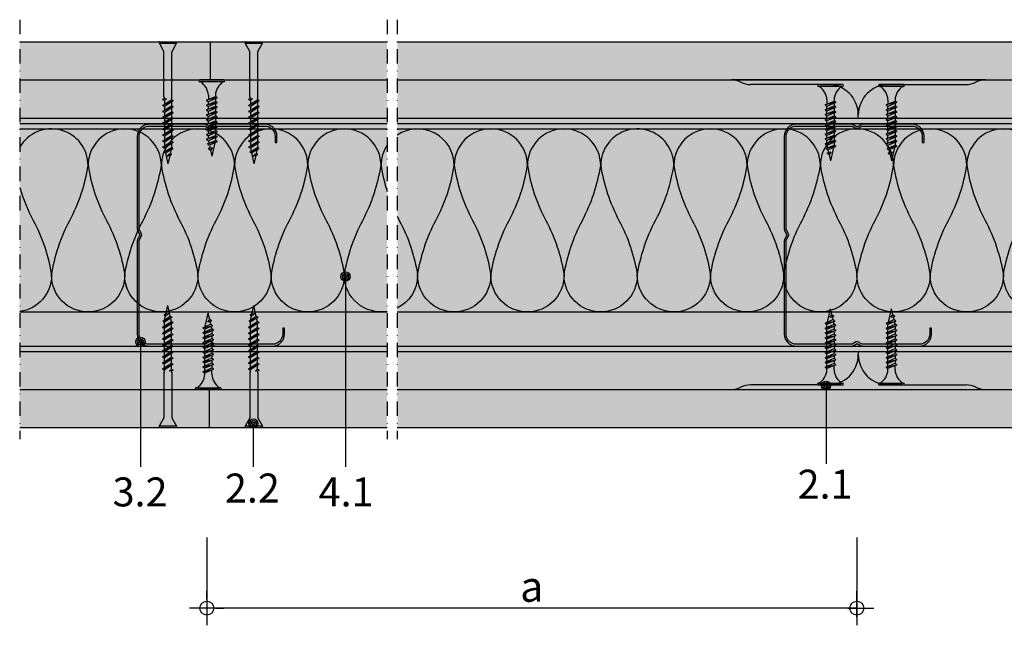
# Model space of a CAD drawing. Units: metres. Extents: x 1671 to 4753, y -1025 to 1243.
# Drawn here: x 1974 to 2296, y -954 to -755 of the extents above; entities that cross this region are included whole.
import ezdxf

# ---------------------------------------------------------------- set-up
doc = ezdxf.new("R2010")
doc.units = ezdxf.units.M
doc.linetypes.add('Strichpunkt2', pattern=[12.7, 6.35, -3.175, 0, -3.175])
for name, color, linetype in [('Rigips Befestigungen', 8, 'Continuous'), ('Rigips Bemassung', 5, 'Continuous'), ('Rigips Beplankung', 2, 'Continuous'), ('Rigips Dämmung', 3, 'Continuous'), ('Rigips Profile', 2, 'Continuous'), ('Rigips Profile 2', 5, 'Continuous'), ('Rigips Schraffur 4', 8, 'Continuous'), ('Rigips Text', 7, 'Continuous')]:
    doc.layers.add(name, color=color, linetype=linetype)
for name, color, linetype, true_color in [('Rigips Schr Dämmung FH', 7, 'Continuous', 0xeddf9e), ('Rigips Schr Profile PS', 7, 'Continuous', 0xd5e5ec), ('Rigips Schr RB FH', 7, 'Continuous', 0xdedede), ('Rigips Schr Rigidur PS', 7, 'Continuous', 0xf7df7d), ('Rigips Text PB', 7, 'Continuous', 0xe2001a)]:
    doc.layers.add(name, color=color, linetype=linetype, true_color=true_color)
doc.styles.add('BEM', font='arial.ttf')
doc.styles.add('TEXT PuB ROT', font='arial.ttf')
doc.dimstyles.new('P+B', dxfattribs={"dimtxt": 7.5, "dimasz": 0.15, "dimexe": 5, "dimexo": 5, "dimgap": 2, "dimtad": 1, "dimdec": 0, "dimdsep": 46, "dimlunit": 6, "dimtxsty": 'BEM', "dimblk": 'PUNKT1', "dimcen": 2.5, "dimdle": 7, "dimclrd": 256, "dimclre": 256, "dimclrt": 7, "dimadec": 0, "dimazin": 0, "dimtfac": 1, "dimtdec": 0, "dimtmove": 0, "dimatfit": 3, "dimfxl": 1, "dimtolj": 1, "dimtzin": 0, "dimlwd": -1, "dimlwe": -1, "dimarcsym": 0})

# ---------------------------------------------------------------- blocks, each defined once
blk = doc.blocks.new('CW75neu')
at = {"layer": 'Rigips Profile 2'}
h = blk.add_hatch(color=6, dxfattribs=at)
h.dxf.hatch_style = 1
edge = h.paths.add_edge_path()
edge.add_arc((3.277292208730185, 3.939999999999857), 3.939999999999888, 180.0000001271735, 270.0000000000016)
edge.add_line((3.277292208730297, -3.844790343626425e-14), (21.44499651841222, -4.863740440594314e-13))
edge.add_arc((21.44499651841208, 0.9849999999995066), 0.984999999999993, 270.0000000000081, 300.8183080925718)
edge.add_line((21.9496290665558, 0.1390857068503899), (23.19555293283689, 0.8823450896582314))
edge.add_arc((23.22354249517892, 0.7879055894573121), 0.09849992283396855, 73.49140167712272, 106.5085376831849, ccw=False)
edge.add_line((23.25153215747214, 0.8823450600350841), (24.49745603508218, 0.139085698522995))
edge.add_arc((25.00208856917807, 0.9850000000522638), 0.9849999999998958, 239.1816928589174, 270.0000000502505)
edge.add_line((25.00208857004196, 5.236891054947429e-11), (43.66229558934444, 1.598778928935927e-08))
edge.add_arc((43.66229558563811, 3.940000015987771), 3.939999999999983, 270.0000000538978, 360.0000000000002)
edge.add_line((47.60229558563808, 3.940000015987789), (47.60229558563808, 5.910000763237438))
edge.add_line((47.60229558563808, 5.910000763237438), (47.01129556215385, 5.910000763237438))
edge.add_line((47.01129556215385, 5.910000763237438), (47.01129556215396, 3.940396623248846))
edge.add_arc((43.66229558563802, 3.940000015987891), 3.34900000000016, -90.00678523192312, 0.006785285825571918, ccw=False)
edge.add_line((43.66189898152773, 0.5910000394715714), (24.94243642609108, 0.5910000234841916))
edge.add_arc((24.94243717018137, 0.9850008316231126), 0.3940008081396237, 253.4913398433711, 269.999891794047, ccw=False)
edge.add_line((24.83047779598003, 0.6072419993727955), (23.50109039307651, 1.400291672832723))
edge.add_arc((23.22354252169567, 0.9350387936455197), 0.5417500000000126, 59.18169561401712, 120.8183053438574)
edge.add_line((22.94599464253672, 1.400291668192656), (21.61660740017059, 0.6072420603651064))
edge.add_arc((21.50464782017724, 0.9850008316228152), 0.3940008081393013, 270.00006183203016, 286.50869136971926, ccw=False)
edge.add_line((21.50464824537208, 0.5910000234837436), (3.277688815985307, 0.5910000384229762))
edge.add_arc((3.277292193794955, 3.940000000001512), 3.348999985064526, 180.0000001274168, 270.00678554127285, ccw=False)
edge.add_line((-0.07170779126956883, 3.939999992553861), (-0.07170783116209488, 34.49806920015966))
edge.add_arc((0.3222921688381627, 34.49806920102579), 0.3940000000002575, 152.3171060980361, 180.0000001259535, ccw=False)
edge.add_line((-0.02660758434284527, 34.68111280848159), (0.7307303137874485, 36.12467595392509))
edge.add_arc((0.1201557457208945, 36.44500226697251), 0.6895000000001521, 332.3171060980454, 387.682894043525)
edge.add_line((0.730730312995963, 36.76532858152857), (-0.02660758389066376, 38.20889171593272))
edge.add_arc((0.3222921688382746, 38.39193532425045), 0.3940000000003709, 179.9999998740325, 207.6828940435012, ccw=False)
edge.add_line((-0.07170783116209489, 38.39193532511668), (-0.07170779126956885, 68.75300453981825))
edge.add_arc((3.277292208730493, 68.75300453245629), 3.349000000000061, 89.99321471462417, 179.999999874049, ccw=False)
edge.add_line((3.27768881596515, 72.10200450897214), (21.50464903395164, 72.10200450897169))
edge.add_arc((21.5046482898629, 71.70800370083302), 0.3940008081393717, 73.49133984359389, 89.99989179427092, ccw=False)
edge.add_line((21.61660766406269, 72.08576253308354), (22.94599505370279, 71.29271286733064))
edge.add_arc((23.22354292513614, 71.7579657464864), 0.5417499999999436, 239.181695607545, 300.8183135107188)
edge.add_line((23.50109087061157, 71.29271291150062), (24.83047761588147, 72.08576247970596))
edge.add_arc((24.94243717018072, 71.70800370083279), 0.3940008081395713, 90.00006183200571, 106.50868747260719, ccw=False)
edge.add_line((24.94243674498605, 72.10200450897214), (41.19939900273558, 72.10200449298432))
edge.add_arc((41.19979560683957, 68.7530045164682), 3.348999999999962, -0.006785285821479192, 90.00678523181517, ccw=False)
edge.add_line((44.54879558335531, 68.75260790920748), (44.54879558335531, 66.7830037692189))
edge.add_line((44.54879558335531, 66.7830037692189), (45.13979560683954, 66.7830037692189))
edge.add_line((45.13979560683954, 66.7830037692189), (45.13979560683954, 68.7530045164681))
edge.add_arc((41.19979560683957, 68.75300451646811), 3.939999999999972, 359.9999999999997, 449.9999999461022)
edge.add_line((41.19979561054591, 72.6930045164681), (25.00208852622918, 72.69300453239948))
edge.add_arc((25.00208852528918, 71.7080045323994), 0.9850000000000839, 89.99999994532173, 120.818316252835)
edge.add_line((24.49745585666738, 72.55391875367707), (23.25153250150596, 71.81065943518112))
edge.add_arc((23.22354296486313, 71.90509894298589), 0.09849992282173627, 253.4914016760997, 286.50852209376933, ccw=False)
edge.add_line((23.1955533025717, 71.81065947242035), (21.94962942487286, 72.55391883398552))
edge.add_arc((21.44499689077733, 71.70800453245594), 0.9849999999999678, 59.18169285894462, 90.00000000001138)
edge.add_line((21.44499689077714, 72.69300453245592), (3.277292208730294, 72.69300453245637))
edge.add_arc((3.277292208730409, 68.75300453245625), 3.940000000000119, 90.0000000000016, 179.9999998728298)
edge.add_line((-0.6627077912697033, 68.75300454120124), (-0.6627078311620054, 38.3919353264159))
edge.add_arc((0.3222921688380507, 38.39193532425055), 0.9850000000000559, 179.9999998740456, 207.6828940435132)
edge.add_line((-0.5499572129834277, 37.93432630345642), (0.2073806839031991, 36.49076316905206))
edge.add_arc((0.1201557457209785, 36.44500226697268), 0.09850000000005371, -27.682893902005503, 27.682894043475528, ccw=False)
edge.add_line((0.2073806840161885, 36.39924136510867), (-0.5499572141139932, 34.95567821966517))
edge.add_arc((0.3222921688378827, 34.49806920102606), 0.9849999999998871, 152.317106098039, 180.0000001259569)
edge.add_line((-0.6627078311620053, 34.49806919886067), (-0.6627077912697031, 3.939999991254655))
at = {"layer": 'Rigips Profile 2', "color": 6}
blk.add_lwpolyline([(-0.6627077983736999, 7.140704320632643), (-0.6627077912697033, 3.939999991254652, 0.4142135617229987), (3.277292208730297, -3.844790343626425e-14), (21.44499651841222, -4.863740440594314e-13, 0.135286649969989), (21.9496290665558, 0.1390857068503899), (23.19555293283689, 0.8823450896582314, -0.1450694421392155), (23.25153215747214, 0.8823450600350841), (24.49745603508218, 0.139085698522995, 0.1352866459656564), (25.00208857004196, 5.236891054947429e-11), (43.66229558934445, 1.598778928935927e-08, 0.4142135620975725), (47.60229558563808, 3.940000015987789), (47.60229558563808, 5.910000763237438), (47.01129556215385, 5.910000763237438), (47.01129556215396, 3.940396623248846, -0.4142829358967912), (43.66189898152773, 0.5910000394715714), (24.94243642609108, 0.5910000234841916, -0.07215698840082581), (24.83047779598003, 0.6072419993727955), (23.50109039307651, 1.400291672832723, 0.2756177580478781), (22.94599464253672, 1.400291668192656), (21.61660740017059, 0.6072420603651064, -0.07215732870068205), (21.50464824537208, 0.5910000234837436), (3.277688815985307, 0.5910000384229763, -0.4142482495018112), (-0.07170779126956883, 3.939999992553861), (-0.07170783116209489, 34.49806920015966, -0.1213803029916485), (-0.02660758434284527, 34.68111280848159), (0.7307303137874483, 36.12467595392509, 0.2463907238610145), (0.730730312995963, 36.76532858152857), (-0.02660758389066387, 38.20889171593272, -0.1213803036183754), (-0.07170783116209489, 38.39193532511668), (-0.07170779126956883, 68.75300453981826, -0.4142482482011376), (3.27768881596515, 72.10200450897214), (21.50464903395165, 72.10200450897169, -0.07215698840083072), (21.61660766406269, 72.08576253308354), (22.94599505370279, 71.29271286733062, 0.2756177964199102), (23.50109087061157, 71.29271291150062), (24.83047761588147, 72.08576247970596, -0.07215731160789347), (24.94243674498605, 72.10200450897214), (41.19939900273558, 72.1020044929843, -0.4142829358962204), (44.54879558335531, 68.75260790920748), (44.54879558335531, 66.7830037692189), (45.13979560683954, 66.7830037692189), (45.13979560683954, 68.7530045164681, 0.4142135620975727), (41.19979561054591, 72.6930045164681), (25.00208852622918, 72.69300453239948, 0.1352866864705113), (24.49745585666738, 72.55391875367707), (23.25153250150596, 71.81065943518111, -0.1450693726905936), (23.1955533025717, 71.81065947242035), (21.94962942487286, 72.55391883398552, 0.1352866457423136), (21.44499689077714, 72.69300453245592), (3.277292208730297, 72.69300453245637, 0.4142135617229984), (-0.6627077912697033, 68.75300454120124), (-0.6627078311620053, 38.39193532641589, 0.121380303618375), (-0.5499572129834277, 37.93432630345642), (0.2073806839031991, 36.49076316905206, -0.2463907238610151), (0.2073806840161885, 36.39924136510867), (-0.5499572141139932, 34.95567821966517, 0.1213803029916481), (-0.6627078311620053, 34.49806919886067), (-0.6627077912697033, 3.939999991254652)], format="xyb", dxfattribs=at)
blk = doc.blocks.new('rigidur25 NEU')
at = {"layer": 'Rigips Befestigungen'}
for p, q in [((-3.440541333743392, 1.06581410364015e-14), (3.440228181715275, -1.4210854715202e-14)), ((-4.250156576014058, -0.3000000000000016), (-4.250156576014058, -0.2999999999999793)), ((3.949843423985939, -1.77635683940025e-15), (-3.950156576014059, -1.77635683940025e-15)), ((3.949843423985939, -0.5999999999999793), (-3.950156576014059, -0.5999999999999793)), ((4.24984342398594, -0.3000000000000016), (4.24984342398594, -0.2999999999999793)), ((-1.760156576014058, -6.655881702571367), (1.159843423985933, -5.420832056850666)), ((1.759843423985969, -5.855881702571368), (-1.760156576014058, -6.655881702571367)), ((-1.16015657601407, -4.999999999999998), (-1.16015657601407, -6.402104378108214)), ((1.759843423985969, -5.85588170257137), (-1.160156576014068, -7.159296136394945)), ((1.159843423985938, -5.000000000000195), (1.159843423985933, -5.420832056850666)), ((1.759843423985969, -5.85588170257137), (1.159843423985933, -5.420832056850666)), ((1.159843423985964, -6.123706586233746), (1.159843423985964, -7.020832056850648)), ((-1.760156576014058, -6.655881702571367), (-1.160156576014068, -7.159296136394945)), ((-1.760156576014058, -8.255881702571362), (1.159843423985933, -7.020832056850661)), ((1.759843423985969, -7.455881702571364), (-1.760156576014058, -8.255881702571362)), ((-1.760156576014058, -8.255881702571362), (-1.160156576014068, -8.75929613639494)), ((-1.760156576014058, -9.855881702571356), (1.159843423985933, -8.620832056850656)), ((1.759843423985969, -9.055881702571359), (-1.760156576014058, -9.855881702571356)), ((-1.160156576014068, -8.002104378108209), (-1.160156576014068, -7.159296136394945)), ((1.759843423985969, -7.455881702571366), (-1.160156576014068, -8.75929613639494)), ((-1.160156576014068, -9.602104378108203), (-1.160156576014068, -8.759296136394939)), ((1.759843423985969, -9.055881702571359), (-1.160156576014068, -10.35929613639493)), ((1.759843423985969, -7.455881702571366), (1.159843423985933, -7.020832056850661)), ((1.159843423985964, -7.723706586233741), (1.159843423985964, -8.620832056850642)), ((1.759843423985969, -9.055881702571359), (1.159843423985933, -8.620832056850656)), ((1.159843423985964, -9.323706586233735), (1.159843423985964, -10.22083205685064)), ((-1.760156576014058, -9.855881702571356), (-1.160156576014068, -10.35929613639493)), ((-1.760156576014058, -11.45588170257135), (1.159843423985933, -10.22083205685065)), ((1.759843423985969, -10.65588170257135), (-1.760156576014058, -11.45588170257135)), ((-1.760156576014058, -11.45588170257135), (-1.160156576014068, -11.95929613639493)), ((-1.760156576014058, -13.05588170257134), (1.159843423985933, -11.82083205685064)), ((1.759843423985969, -12.25588170257135), (-1.760156576014058, -13.05588170257134)), ((-1.160156576014068, -11.2021043781082), (-1.160156576014068, -10.35929613639493)), ((1.759843423985969, -10.65588170257135), (-1.160156576014068, -11.95929613639493)), ((-1.160156576014068, -12.80210437810819), (-1.160156576014068, -11.95929613639493)), ((1.759843423985969, -12.25588170257135), (-1.160156576014068, -13.55929613639492)), ((1.759843423985969, -10.65588170257135), (1.159843423985933, -10.22083205685065)), ((1.159843423985964, -10.92370658623373), (1.159843423985964, -11.82083205685063)), ((1.759843423985969, -12.25588170257135), (1.159843423985933, -11.82083205685064)), ((1.159843423985964, -12.52370658623372), (1.159843423985964, -13.42083205685063)), ((-1.760156576014058, -13.05588170257134), (-1.160156576014068, -13.55929613639492)), ((-1.760156576014058, -14.65588170257134), (1.159843423985933, -13.42083205685064)), ((1.759843423985969, -13.85588170257134), (-1.760156576014058, -14.65588170257134)), ((-1.760156576014058, -14.65588170257134), (-1.160156576014068, -15.15929613639492)), ((-1.760156576014058, -16.25588170257133), (1.159843423985933, -15.02083205685063)), ((1.759843423985969, -15.45588170257134), (-1.760156576014058, -16.25588170257133)), ((-1.160156576014068, -14.40210437810819), (-1.160156576014068, -13.55929613639492)), ((1.759843423985969, -13.85588170257134), (-1.160156576014068, -15.15929613639492)), ((-1.160156576014068, -16.00210437810818), (-1.160156576014068, -15.15929613639492)), ((1.759843423985969, -15.45588170257134), (-1.160156576014068, -16.75929613639491)), ((1.759843423985969, -13.85588170257134), (1.159843423985933, -13.42083205685064)), ((1.159843423985964, -14.12370658623372), (1.159843423985964, -15.02083205685062)), ((1.759843423985969, -15.45588170257134), (1.159843423985933, -15.02083205685063)), ((1.159843423985964, -15.72370658623371), (1.159843423985964, -16.62083205685061)), ((-1.760156576014058, -16.25588170257133), (-1.160156576014068, -16.75929613639491)), ((-1.760156576014058, -17.85588170257132), (1.159843423985933, -16.62083205685062)), ((1.759843423985969, -17.05588170257133), (-1.760156576014058, -17.85588170257132)), ((-1.760156576014058, -17.85588170257132), (-1.160156576014068, -18.3592961363949)), ((-1.760156576014058, -19.45588170257132), (1.159843423985933, -18.22083205685062)), ((1.759843423985969, -18.65588170257133), (-1.760156576014058, -19.45588170257132)), ((-1.160156576014068, -17.60210437810817), (-1.160156576014068, -16.75929613639491)), ((1.759843423985969, -17.05588170257133), (-1.160156576014068, -18.3592961363949)), ((-1.160156576014068, -19.20210437810817), (-1.160156576014068, -18.3592961363949)), ((1.759843423985969, -18.65588170257133), (-1.160156576014068, -19.9592961363949)), ((1.759843423985969, -17.05588170257133), (1.159843423985933, -16.62083205685062)), ((1.159843423985964, -17.3237065862337), (1.159843423985964, -18.2208320568506)), ((1.759843423985969, -18.65588170257133), (1.159843423985933, -18.22083205685062)), ((1.159843423985964, -18.9237065862337), (1.159843423985966, -19.84769097752569)), ((-1.760156576014058, -19.45588170257132), (-1.160156576014068, -19.9592961363949)), ((-1.41634688517485, -20.93732211747026), (1.159843423985964, -19.84769097752569)), ((1.762586539789849, -20.28472960917744), (-1.41634688517485, -20.93732211747026)), ((-1.41634688517485, -20.93732211747026), (-0.8201091684115476, -21.43757990515138)), ((-1.160156576014068, -19.97548798583029), (-0.980645286081844, -20.75303680733336)), ((-1.075621807684865, -22.47812314742875), (-0.3628212634775754, -22.1766354557874)), ((0.1671390231309787, -22.2230009729846), (-1.075621807684865, -22.47812314742875)), ((-1.075621807684865, -22.47812314742875), (-0.4793840909215626, -22.97838093510986)), ((-0.8232059105818044, -21.43498166397415), (-0.6262574842213985, -22.28805902123249)), ((1.762586539789849, -20.28472960917744), (-0.8201091684115476, -21.43757990515138)), ((0.1671390231309735, -22.2230009729846), (-0.4793840909215626, -22.97838093510986)), ((-0.3628212634775754, -22.1766354557874), (0.1671390231309735, -22.2230009729846)), ((1.010995053082321, -20.6202211133259), (-0.0001565760140600503, -25)), ((1.762586539789849, -20.28472960917744), (1.159843423985964, -19.84769097752569)), ((-0.4695395736760278, -22.96687886982799), (-0.0001565760140600503, -25))]:
    blk.add_line(p, q, dxfattribs=at)
for centre, radius, start, end in [((-3.950156576014059, -0.3000000000000016), 0.3, 90, 180), ((-3.950156576014059, -0.2999999999999793), 0.3, 180, 270), ((-6.737826416996319, -5.301265916730868), 5.585800032903672, 3.091704853258825, 57.31433708028791), ((6.737513264968197, -5.301265916730871), 5.585800032903672, 122.685662919712, 176.9082951467431), ((3.949843423985939, -0.3000000000000016), 0.3, 0, 90), ((3.949843423985939, -0.2999999999999793), 0.3, 270, 0)]:
    blk.add_arc(centre, radius, start, end, dxfattribs=at)
blk = doc.blocks.new('PUNKT1')
at = {"color": 9}
for p, q in [((0, 19.43276855314616), (0, 37.5)), ((-19.43276855302975, 0), (-37.5, 0)), ((-19.43276855302975, 0), (19.43276855302975, 0)), ((0, -19.43276855314616), (0, 19.43276855314616)), ((19.43276855302975, 0), (37.5, 0)), ((0, -19.43276855314616), (0, -37.5))]:
    blk.add_line(p, q, dxfattribs=at)
at = {"layer": 'DEFPOINTS', "color": 0, "linetype": 'ByBlock'}
blk.add_point((0, 0), dxfattribs=at)
at = {"layer": 'Rigips Schraffur 4', "color": 9}
blk.add_circle((0, 0), 15.19304337888025, dxfattribs=at)
blk = doc.blocks.new('*D12')
at = {"layer": 'DEFPOINTS', "color": 0, "transparency": 16777216}
for p in [(2034.832115114091, -920.1988243984999), (2247.902881272512, -920.1988243984999), (2034.832115114091, -948.3417656844265)]:
    blk.add_point(p, dxfattribs=at)
at = {"layer": 'Rigips Bemassung', "transparency": 16777216}
for p, q in [((2034.832115114091, -925.1988243984999), (2034.832115114091, -953.3417656844265)), ((2247.902881272512, -925.1988243984999), (2247.902881272512, -953.3417656844265)), ((2247.752881272512, -948.3417656844265), (2034.982115114091, -948.3417656844265))]:
    blk.add_line(p, q, dxfattribs=at)
at = {"layer": 'Rigips Bemassung', "transparency": 16777216, "xscale": 0.15, "yscale": 0.15, "zscale": 0.15, "rotation": 180}
blk.add_blockref('PUNKT1', (2034.832115114091, -948.3417656844265), dxfattribs=at)
at = {"layer": 'Rigips Bemassung', "transparency": 16777216, "xscale": 0.15, "yscale": 0.15, "zscale": 0.15}
blk.add_blockref('PUNKT1', (2247.902881272512, -948.3417656844265), dxfattribs=at)
at = {"layer": 'Rigips Bemassung', "color": 7, "transparency": 16777216, "insert": (2141.367498193302, -941.2600373419981), "char_height": 7.5, "attachment_point": 5, "style": 'BEM'}
blk.add_mtext('\\A1;{\\H1.3333x;a}', dxfattribs=at)
blk = doc.blocks.new('Neue Rigidur SBS 40')
at = {"layer": 'Rigips Befestigungen'}
for p, q in [((-1.335064068697083, -2.705958345127417), (-2.820770154015531, 0)), ((-2.820770154015531, 0), (2.821083306043651, 0)), ((-2.756283285065525, 0.5), (2.756283285065525, 0.5)), ((1.335377220725096, -2.70595834512762), (2.821083306043651, 0)), ((-1.324843423985936, -17.7), (-1.324843423985943, -2.75)), ((1.325156576014063, -17.7), (1.325156576014063, -2.75)), ((-1.74984342398594, -18.40148769164134), (-1.149843423985924, -18.1)), ((-0.5070825931700504, -18.14636551719704), (-1.749843423985933, -18.40148769164134)), ((-1.749843423985947, -18.40148769164134), (-1.157008561823684, -18.61392715268895)), ((-1.749843423985933, -20.35148769164134), (1.160156576014078, -18.51439229428506)), ((1.750156576014067, -18.72850632518167), (-1.749843423985933, -20.35148769164134)), ((-1.324843423985936, -17.7), (-1.149843423985924, -18)), ((-1.159843423985944, -20.56560172253798), (1.750156576014067, -18.72850632518167)), ((-0.5070825931700575, -18.14636551719705), (-1.157008561823684, -18.61392715268895)), ((-1.149843423985924, -18), (-1.149843423985924, -18.1)), ((-1.149843423985924, -18.1), (-0.5070825931700575, -18.14636551719705)), ((-1.149843423985939, -18.60877249857829), (-1.149843423985946, -19.97270513548541)), ((1.150156576014066, -18), (1.32515657601407, -17.7)), ((1.150156576014066, -18), (1.150156576014059, -18.52070533688767)), ((1.150156576014066, -19.10728888133761), (1.150156576014059, -20.47070533688766)), ((1.750156576014067, -18.72850632518167), (1.160156576014078, -18.51439229428503)), ((-1.749843423985933, -20.35148769164134), (-1.15700856182367, -20.56392715268895)), ((-1.749843423985947, -20.35148769164134), (-1.157008561823684, -20.56392715268895)), ((-1.749843423985933, -22.30148769164133), (1.160156576014078, -20.46439229428506)), ((1.750156576014067, -20.67850632518167), (-1.749843423985933, -22.30148769164133)), ((-1.749843423985933, -22.30148769164133), (-1.15700856182367, -22.51392715268894)), ((-1.749843423985947, -22.30148769164133), (-1.157008561823684, -22.51392715268894)), ((-1.749843423985933, -24.25148769164133), (1.160156576014078, -22.41439229428505)), ((-1.159843423985944, -22.51560172253797), (1.750156576014067, -20.67850632518167)), ((-1.149843423985939, -20.55928867993537), (-1.149843423985939, -21.9227051354854)), ((-1.149843423985939, -22.50928867993537), (-1.149843423985939, -23.87270513548539)), ((1.150156576014066, -21.05728888133761), (1.150156576014059, -22.42070533688766)), ((1.750156576014067, -20.67850632518167), (1.160156576014078, -20.46439229428503)), ((1.750156576014067, -22.62850632518166), (1.160156576014078, -22.41439229428502)), ((1.750156576014067, -22.62850632518166), (-1.749843423985933, -24.25148769164133)), ((-1.749843423985933, -24.25148769164133), (-1.15700856182367, -24.46392715268894)), ((-1.749843423985947, -24.25148769164133), (-1.157008561823684, -24.46392715268894)), ((-1.749843423985933, -26.20148769164132), (1.160156576014078, -24.36439229428504)), ((1.750156576014067, -24.57850632518165), (-1.749843423985933, -26.20148769164132)), ((-1.159843423985944, -24.46560172253796), (1.750156576014067, -22.62850632518166)), ((-1.159843423985944, -26.41560172253796), (1.750156576014067, -24.57850632518165)), ((-1.149843423985939, -24.45928867993536), (-1.149843423985939, -25.82270513548539)), ((1.150156576014066, -23.0072888813376), (1.150156576014059, -24.37070533688765)), ((1.150156576014066, -24.9572888813376), (1.150156576014059, -26.32070533688765)), ((1.750156576014067, -24.57850632518165), (1.160156576014078, -24.36439229428501)), ((-1.749843423985933, -26.20148769164132), (-1.15700856182367, -26.41392715268893)), ((-1.749843423985947, -26.20148769164132), (-1.157008561823684, -26.41392715268893)), ((-1.749843423985933, -28.15148769164131), (1.160156576014078, -26.31439229428504)), ((1.750156576014067, -26.52850632518165), (-1.749843423985933, -28.15148769164131)), ((-1.749843423985933, -28.15148769164131), (-1.15700856182367, -28.36392715268892)), ((-1.749843423985947, -28.15148769164131), (-1.157008561823684, -28.36392715268892)), ((-1.749843423985933, -30.10148769164131), (1.160156576014078, -28.26439229428503)), ((1.750156576014067, -28.47850632518164), (-1.749843423985933, -30.10148769164131)), ((-1.159843423985944, -28.36560172253795), (1.750156576014067, -26.52850632518165)), ((-1.159843423985944, -30.31560172253795), (1.750156576014067, -28.47850632518164)), ((-1.149843423985939, -26.40928867993535), (-1.149843423985939, -27.77270513548538)), ((-1.149843423985939, -28.35928867993535), (-1.149843423985939, -29.72270513548537)), ((1.150156576014066, -26.90728888133759), (1.150156576014059, -28.27070533688764)), ((1.150156576014066, -28.85728888133758), (1.150156576014059, -30.22070533688763)), ((1.750156576014067, -26.52850632518165), (1.160156576014078, -26.31439229428501)), ((1.750156576014067, -28.47850632518164), (1.160156576014078, -28.264392294285)), ((-1.749843423985933, -30.10148769164131), (-1.15700856182367, -30.31392715268892)), ((-1.749843423985947, -30.10148769164131), (-1.157008561823684, -30.31392715268892)), ((-1.749843423985933, -32.0514876916413), (1.160156576014078, -30.21439229428502)), ((1.750156576014067, -30.42850632518163), (-1.749843423985933, -32.0514876916413)), ((-1.749843423985933, -32.0514876916413), (-1.15700856182367, -32.26392715268891)), ((-1.749843423985947, -32.0514876916413), (-1.157008561823684, -32.26392715268891)), ((-1.749843423985933, -34.00148769164129), (1.160156576014078, -32.16439229428502)), ((-1.159843423985944, -32.26560172253794), (1.750156576014067, -30.42850632518163)), ((-1.149843423985939, -30.30928867993534), (-1.149843423985939, -31.67270513548537)), ((-1.149843423985939, -32.25928867993534), (-1.149843423985939, -33.62270513548536)), ((1.150156576014066, -30.80728888133758), (1.150156576014059, -32.17070533688763)), ((1.750156576014067, -30.42850632518163), (1.160156576014078, -30.21439229428499)), ((1.750156576014067, -32.37850632518163), (1.160156576014078, -32.16439229428499)), ((1.750156576014067, -32.37850632518163), (-1.749843423985933, -34.00148769164129)), ((-1.749843423985933, -34.00148769164129), (-1.15700856182367, -34.2139271526889)), ((-1.749843423985947, -34.0014876916413), (-1.157008561823684, -34.21392715268891)), ((-1.379114379481866, -35.71732977573253), (1.160156576014078, -34.11439229428501)), ((1.579776102703352, -34.42687553731221), (-1.379114379481866, -35.71732977573253)), ((-1.159843423985944, -34.21560172253793), (1.750156576014067, -32.37850632518163)), ((-1.149843423985939, -34.20928867993533), (-1.149843423985939, -34.3)), ((-1.149843423985939, -34.3), (-0.9009978887039729, -35.41551446850536)), ((-0.7891143794818767, -35.93144380662917), (1.579776102703352, -34.42687553731221)), ((1.067685467908174, -34.75935324323316), (0.776561371904311, -36.06439229428499)), ((1.150156576014066, -32.75728888133757), (1.150156576014059, -34.12070533688762)), ((1.579776102703352, -34.42687553731221), (1.160156576014078, -34.11439229428498)), ((-1.379114379481866, -35.71732977573253), (-0.7862795173196027, -35.92976923678014)), ((-1.37911437948188, -35.71732977573253), (-0.7862795173196169, -35.92976923678014)), ((-0.7863041278164182, -35.92965891386336), (0.01015657601406517, -39.49999999999994)), ((-0.2076232935795481, -36.85067333759214), (0.776561371904311, -36.064392294285)), ((1.196180898593585, -36.37687553731221), (-0.2076232935795765, -36.85067333759213)), ((-0.2076232935795481, -36.85067333759214), (0.6260791331813387, -36.73896784718109)), ((0.6260791331813316, -36.73896784718109), (0.01015657601406517, -39.49999999999994)), ((0.6260791331813316, -36.73896784718109), (1.196180898593585, -36.37687553731221)), ((1.196180898593585, -36.37687553731221), (0.776561371904311, -36.06439229428497))]:
    blk.add_line(p, q, dxfattribs=at)
for centre, radius, start, end in [((-2.351012905073123, 0.2499999999999964), 0.5321389601729428, 159.6893139486188, 208.0214510662818), ((-2.756283285065525, 0.3999999999999986), 0.1, 90, 159.6893139486181), ((2.756283285065525, 0.3999999999999986), 0.1, 20.08011191511437, 90), ((2.34594773804135, 0.2499999999999893), 0.5368927341479525, 332.2481975670287, 20.08011191511437), ((-1.424843423985944, -2.75), 0.1, 0, 31.40750190608664), ((1.425156576014064, -2.75), 0.1, 148.5924980939133, 180)]:
    blk.add_arc(centre, radius, start, end, dxfattribs=at)
blk = doc.blocks.new('Rigidur Fix SBS 40')
at = {"layer": 'Rigips Befestigungen'}
blk.add_blockref('Neue Rigidur SBS 40', (-0.0001565760140600503, 0), dxfattribs=at)
blk = doc.blocks.new('25 NEU')
at = {"layer": 'Rigips Befestigungen', "xscale": 0.001, "yscale": 0.001, "zscale": 0.001}
blk.add_blockref('Rigidur Fix SBS 40', (1.56576014060085e-07, -0.0005), dxfattribs=at)

msp = doc.modelspace()

# ---------------------------------------------------------------- hatches: boundary and pattern name
at = {"layer": 'Rigips Schr Dämmung FH'}
h = msp.add_hatch(color=256, dxfattribs=at)
h.paths.add_polyline_path([(2093.956384115942, -851.2466277378373), (2093.956384115942, -791.2466277378378), (1973.555918792488, -791.2466277378376), (1973.555918792488, -851.2466277378371)])
h.paths.add_polyline_path([(2403.161301998912, -791.2466277378378), (2403.161301998912, -851.2466277378373), (2536.039449605083, -851.2466277378373), (2536.039449605083, -791.2466277378378)])
h.paths.add_polyline_path([(2399.580536788235, -851.2466277378373), (2399.580536788236, -791.2466277378378), (2097.257243518648, -791.2466277378378), (2097.257243518648, -851.2466277378373)])
at = {"layer": 'Rigips Schr Profile PS'}
h = msp.add_hatch(color=256, dxfattribs=at)
h.dxf.hatch_style = 1
h.paths.add_polyline_path([(2403.161301998912, -787.7006277378405), (2403.161301998912, -864.2466277378376), (2537.839449605083, -864.2466277378376), (2537.839449605083, -787.7006277378405)])
h.paths.add_polyline_path([(2093.956384115942, -864.2466277378373), (2093.956384115942, -787.7006277378407), (1973.555918792488, -787.7006277378405), (1973.555918792488, -864.2466277378376)])
h.paths.add_polyline_path([(2097.257243518648, -787.7006277378405), (2097.257243518648, -864.2466277378373), (2399.580536788236, -864.2466277378376), (2399.580536788235, -787.7006277378405)])
at = {"layer": 'Rigips Schr RB FH'}
h = msp.add_hatch(color=256, dxfattribs=at)
h.dxf.hatch_style = 1
h.paths.add_polyline_path([(2093.956384115942, -775.2006277378405), (1973.555918792488, -775.2006277378405), (1973.555918792488, -787.7006277378405), (2093.956384115942, -787.7006277378405)])
h.paths.add_polyline_path([(2238.418890153442, -776.7006277378384), (2213.071365995941, -776.7006277378375, -0.1164338214658434), (2209.940870827441, -775.9616180748369), (2209.896909479442, -775.9396374008377, 0.116433821465821), (2206.766414310944, -775.2006277378375), (2186.235752460012, -775.200627737838), (2097.257243518648, -775.2006277378405), (2097.257243518648, -787.7006277378405), (2186.235752460012, -787.7006277378405), (2248.418890153442, -787.7006277378396), (2248.418890153442, -786.7006277378384, 0.4142135623730951)])
h.paths.add_polyline_path([(2399.580536788236, -775.2006277378375), (2290.071365995941, -775.2006277378375, 0.1173242344032843), (2286.918870726086, -775.9505892217691, -0.1173234911616167), (2283.766414310944, -776.7006277378375), (2258.418890153442, -776.7006277378384, 0.4142135623730951), (2248.418890153442, -786.7006277378384), (2248.418890153442, -787.7006277378375), (2399.580536788236, -787.7006277378375)])
h.paths.add_polyline_path([(2537.839449605083, -775.2006277378375), (2403.161301998912, -775.2006277378375), (2403.161301998912, -787.7006277378375), (2537.839449605083, -787.7006277378375), (2537.839449605083, -787.6466277378377)])
h.paths.add_polyline_path([(2537.839449605083, -864.1926277378377), (2403.161301998912, -864.1926277378377), (2403.161301998912, -876.6926277378377), (2537.839449605083, -876.6926277378377)])
h.paths.add_polyline_path([(2399.580536788235, -864.1926277378377), (2248.418890153442, -864.1926277378377), (2248.418890153442, -865.1926277378368, 0.4142135623730951), (2258.418890153442, -875.1926277378368), (2283.766414310943, -875.1926277378377, -0.1164338214658445), (2286.896909479443, -875.9316374008383), (2286.940870827439, -875.9536180748363, 0.1164338214659172), (2290.07136599594, -876.6926277378377), (2399.580536788235, -876.6926277378377)])
h.paths.add_polyline_path([(2248.418890153442, -865.1926277378368), (2248.418890153442, -864.1926277378377), (2186.235752460012, -864.1926277378377), (2097.257243518648, -864.1926277378407), (2097.257243518648, -876.6926277378407), (2186.235752460012, -876.6926277378407), (2206.766414310943, -876.6926277378377, 0.117324234403282), (2209.918909580798, -875.9426662539062, -0.1173234911616174), (2213.07136599594, -875.1926277378377), (2238.418890153442, -875.1926277378368, 0.4142135623730947)])
h.paths.add_polyline_path([(2093.956384115942, -864.1926277378407), (1973.555918792488, -864.1926277378409), (1973.555918792487, -876.6926277378409), (2093.956384115942, -876.6926277378407)])
at = {"layer": 'Rigips Schr RB FH', "true_color": 0xbfbfbf}
h = msp.add_hatch(color=9, dxfattribs=at)
h.dxf.hatch_style = 1
h.paths.add_polyline_path([(2248.418890153442, -865.1926277378368, -0.4142135623730951), (2238.418890153442, -875.1926277378368), (2234.956973678475, -875.1926277378368), (2213.07136599594, -875.1926277378377, 0.1173242344032753), (2209.918870726086, -875.9425892217693, -0.117323491161617), (2206.766414310943, -876.6926277378377), (2290.07136599594, -876.6926277378377, -0.1164338214658534), (2286.94087082744, -875.9536180748371), (2286.896909479443, -875.9316374008384, 0.1164338214658616), (2283.766414310943, -875.1926277378377), (2258.418890153442, -875.1926277378368, -0.4142135623730951)])
h.paths.add_polyline_path([(2258.418890153442, -776.7006277378384), (2283.766414310944, -776.7006277378375, 0.1173242344032767), (2286.918909580798, -775.950666253906, -0.1173234911616171), (2290.071365995941, -775.2006277378375), (2206.766414310944, -775.2006277378375, -0.1164338214658532), (2209.896909479443, -775.9396374008381), (2209.940870827441, -775.9616180748369, 0.1164338214658531), (2213.071365995941, -776.7006277378375), (2238.418890153442, -776.7006277378384, -0.4142135623730951), (2248.418890153442, -786.7006277378384, -0.4142135623730951)])
at = {"layer": 'Rigips Schr Rigidur PS'}
h = msp.add_hatch(color=256, dxfattribs=at)
h.dxf.hatch_style = 1
h.paths.add_polyline_path([(2537.839449605083, -876.6926277378377), (2403.161301998912, -876.6926277378377), (2403.161301998912, -889.1926277378377), (2537.839449605083, -889.1926277378377)])
h.paths.add_polyline_path([(2399.580536788235, -876.6926277378377), (2186.235752460012, -876.6926277378373), (2097.257243518648, -876.6926277378407), (2097.257243518648, -889.1926277378407), (2127.780296156269, -889.1926277378407), (2399.580536788235, -889.1926277378404)])
h.paths.add_polyline_path([(2093.956384115942, -876.6926277378407), (2035.61067985629, -876.6926277378408), (2035.61067985629, -889.1926277378407), (2093.956384115942, -889.1926277378407)])
h.paths.add_polyline_path([(2035.61067985629, -876.6926277378408), (1973.555918792487, -876.6926277378409), (1973.555918792487, -889.1926277378407), (2035.61067985629, -889.1926277378407)])
h.paths.add_polyline_path([(2035.943167567621, -762.7006277378405), (1973.555918792488, -762.7006277378405), (1973.555918792488, -775.2006277378405), (2035.943167567621, -775.2006277378405)])
h.paths.add_polyline_path([(2093.956384115942, -762.7006277378405), (2035.943167567621, -762.7006277378405), (2035.943167567621, -775.2006277378405), (2093.956384115942, -775.2006277378405)])
h.paths.add_polyline_path([(2399.580536788236, -762.7006277378405), (2097.257243518648, -762.7006277378405), (2097.257243518648, -775.2006277378405), (2186.235752460012, -775.2006277378405), (2399.580536788236, -775.2006277378375)])
h.paths.add_polyline_path([(2537.839449605083, -762.7006277378373), (2403.161301998912, -762.7006277378373), (2403.161301998912, -775.2006277378375), (2537.839449605083, -775.2006277378375)])

# ---------------------------------------------------------------- linework, layer by layer
at = {"color": 2, "linetype": 'Strichpunkt2', "ltscale": 0.75}
for p, q in [((1973.555918792488, -755.4553576694657), (1973.555918792487, -892.9277121134126)), ((2093.956384115942, -755.4553576694657), (2093.956384115942, -892.9277121134126)), ((2097.257243518648, -755.4553576694625), (2097.257243518648, -892.9277121134094))]:
    msp.add_line(p, q, dxfattribs=at)
at = {"layer": 'Rigips Beplankung'}
for p, q in [((1973.555918792488, -762.7006277378405), (2093.956384115942, -762.7006277378405)), ((2035.943167567621, -762.7006277378406), (2035.943167567621, -775.2006277378406)), ((2097.257243518648, -762.7006277378405), (2399.580536788236, -762.7006277378405)), ((1973.5121786025, -775.2006277378405), (2041.792144093295, -775.2006277378405)), ((1973.555918792488, -775.2006277378405), (2093.956384115942, -775.2006277378405)), ((2097.257243518648, -775.2006277378405), (2186.235752460012, -775.2006277378405)), ((2186.235752460012, -775.2006277378377), (2245.35260420274, -775.2006277378377)), ((2186.235752460012, -775.200627737838), (2399.580536788235, -775.2006277378375)), ((2209.896909479443, -775.9396374008381), (2209.940870827441, -775.9616180748369)), ((2238.418890153442, -776.7006277378375), (2213.071365995941, -776.7006277378375)), ((2258.418890153442, -776.7006277378384), (2261.88080662841, -776.7006277378384)), ((2258.418890153442, -776.7006277378375), (2283.766414310944, -776.7006277378375)), ((2265.408670673409, -776.7006277378384), (2272.14473865091, -776.7006277378375)), ((2286.940870827441, -775.9396374008381), (2286.896909479443, -775.9616180748369)), ((2248.418890153442, -787.7006277378375), (2248.418890153442, -786.7006277378384)), ((2248.418890153442, -787.7006277378375), (2248.418890153442, -786.7006277378384)), ((1973.5121786025, -787.7006277378405), (2093.956384115942, -787.7006277378405)), ((2097.257243518648, -787.7006277378405), (2186.235752460012, -787.7006277378405)), ((2186.235752460012, -787.7006277378375), (2399.580536788235, -787.7006277378375)), ((1973.512178602498, -864.1926277378409), (2093.956384115942, -864.1926277378407)), ((2097.257243518648, -864.1926277378407), (2186.235752460012, -864.1926277378407)), ((2186.235752460012, -864.1926277378377), (2399.580536788235, -864.1926277378377)), ((2248.418890153442, -864.1926277378377), (2248.418890153442, -865.1926277378368)), ((2248.418890153442, -864.1926277378377), (2248.418890153442, -865.1926277378368)), ((1973.512178602498, -876.6926277378409), (2093.956384115942, -876.6926277378407)), ((2035.61067985629, -876.6926277378373), (2035.61067985629, -889.1926277378373)), ((2097.257243518648, -876.6926277378407), (2186.235752460012, -876.6926277378407)), ((2186.235752460012, -876.6926277378375), (2245.35260420274, -876.6926277378375)), ((2186.235752460012, -876.6926277378373), (2399.580536788235, -876.6926277378377)), ((2209.896909479443, -875.9536180748371), (2209.94087082744, -875.9316374008383)), ((2238.418890153442, -875.1926277378377), (2213.07136599594, -875.1926277378377)), ((2231.429109633475, -875.1926277378368), (2224.693041655974, -875.1926277378377)), ((2238.418890153442, -875.1926277378368), (2234.956973678475, -875.1926277378368)), ((2258.418890153442, -875.1926277378377), (2283.766414310943, -875.1926277378377)), ((2286.94087082744, -875.9536180748371), (2286.896909479443, -875.9316374008383)), ((2093.956384115942, -889.1926277378407), (1973.555918792487, -889.1926277378407)), ((2127.780296156269, -889.1926277378407), (2097.257243518648, -889.1926277378407)), ((2399.580536788235, -889.1926277378404), (2097.257243518648, -889.1926277378413))]:
    msp.add_line(p, q, dxfattribs=at)
for centre, radius, start, end in [((2206.766414310944, -782.2006277378375), 7, 63.43494882290545, 90), ((2213.071365995941, -769.7006277378375), 7, 243.4349488229055, 270), ((2238.418890153442, -786.7006277378384), 10, 0, 90), ((2258.418890153442, -786.7006277378384), 10, 90, 180), ((2283.766414310944, -769.7006277378375), 7, 270, 296.5650511770945), ((2290.071365995941, -782.2006277378375), 7, 90, 116.5650511770945), ((2238.418890153442, -865.1926277378368), 10, 270, 0), ((2258.418890153442, -865.1926277378368), 10, 180, 270), ((2206.766414310943, -869.6926277378377), 7, 270, 296.5650511770945), ((2213.07136599594, -882.1926277378377), 7, 90, 116.5650511770945), ((2283.766414310943, -882.1926277378377), 7, 63.43494882290545, 90), ((2290.07136599594, -869.6926277378377), 7, 243.4349488229055, 270)]:
    msp.add_arc(centre, radius, start, end, dxfattribs=at)
at = {"layer": 'Rigips Dämmung'}
for p, q in [((1973.555918792488, -791.2466277378373), (2093.956384115942, -791.2466277378373)), ((2097.257243518648, -791.2466277378376), (2186.235752460012, -791.2466277378376)), ((2186.235752460012, -791.2466277378376), (2399.580536788236, -791.2466277378376)), ((2186.235752460012, -791.2466277378376), (2399.580536788236, -791.2466277378376)), ((1973.555918792488, -851.2466277378373), (2093.956384115942, -851.2466277378373)), ((2097.257243518648, -851.2466277378373), (2186.235752460013, -851.2466277378376)), ((2186.235752460012, -851.2466277378376), (2399.580536788236, -851.2466277378376))]:
    msp.add_line(p, q, dxfattribs=at)
for points in [[(2021.949314312422, -851.0780106094165, -0.4642684500240499), (2007.943447330599, -839.2454494372195, -0.08433982515828076), (2013.944036480887, -821.2466277378097, 0.08433982515793427), (2019.944625631189, -803.2478060383709, 0.9999999999999999), (1995.942269030016, -803.2478060383709, 0.08433982515793426), (2001.942858180311, -821.2466277378097, -0.08433982515828077), (2007.943447330599, -839.2454494372195, -0.9999999999999999), (1983.941090729425, -839.2454494372195, -0.08433982515828076), (1989.941679879713, -821.2466277378097, 0.08433982515793427), (1995.942269030016, -803.2478060383709, 0.7667880662775632), (1973.555918792488, -797.2331169821817, 0.7667880662775632)], [(2093.956384115942, -851.0780106094737, -0.4642684500240499), (2079.950517134118, -839.2454494372766, -0.08433982515828076), (2085.951106284406, -821.2466277378669, 0.08433982515793427), (2091.951695434709, -803.247806038428, 0.9999999999999999), (2067.949338833535, -803.247806038428, 0.08433982515793426), (2073.949927983831, -821.2466277378669, -0.08433982515828077), (2079.950517134118, -839.2454494372766, -0.9999999999999999), (2055.948160532945, -839.2454494372766, -0.08433982515828076), (2061.948749683233, -821.2466277378669, 0.08433982515793427), (2067.949338833535, -803.247806038428, 0.9999999999999999), (2043.946982232362, -803.247806038428, 0.08433982515793426), (2049.947571382657, -821.2466277378669, -0.08433982515828077), (2055.948160532945, -839.2454494372766, -0.9999999999999999), (2031.945803931772, -839.2454494372766, -0.08433982515864358), (2037.946393082067, -821.2466277378669, 0.08433982515864358), (2043.946982232369, -803.247806038428, 0.9999999999999999), (2019.944625631182, -803.247806038428, 0.08433982515864358), (2025.945214781477, -821.2466277378669, -0.08433982515864358), (2031.945803931772, -839.2454494372766, -0.9999999999999999), (2007.943447330584, -839.2454494372766, -0.08433982515864358), (2013.944036480879, -821.2466277378669, 0.08433982515864358), (2019.944625631182, -803.247806038428)], [(2186.235752460012, -797.048126077508, 0.7597035022981236), (2163.958765238228, -803.247806038428, 0.08433982515828076), (2169.959354388523, -821.2466277378669, -0.08433982515793427), (2175.959943538819, -839.2454494372766, -0.9999999999999999), (2151.957586937645, -839.2454494372766, -0.08433982515793426), (2157.958176087941, -821.2466277378669, 0.08433982515828077), (2163.958765238228, -803.247806038428, 0.9999999999999999), (2139.956408637055, -803.247806038428, 0.08433982515828076), (2145.95699778735, -821.2466277378669, -0.08433982515793427), (2151.957586937645, -839.2454494372766, -0.9999999999999999), (2127.955230336472, -839.2454494372766, -0.08433982515793426), (2133.955819486767, -821.2466277378669, 0.08433982515828077), (2139.956408637055, -803.247806038428, 0.9999999999999999), (2115.954052035882, -803.247806038428, 0.08433982515864358), (2121.954641186184, -821.2466277378669, -0.08433982515864358), (2127.955230336479, -839.2454494372766, -0.9999999999999999), (2103.952873735292, -839.2454494372766, -0.08433982515864358), (2109.953462885587, -821.2466277378669, 0.08433982515864358), (2115.954052035882, -803.247806038428, 0.6003362829532739), (2097.257243518648, -793.2880461716175, 0.6003362829532739)], [(2307.972904845282, -803.247806038428, 0.9999999999999999), (2283.970548244109, -803.247806038428, 0.08433982515828076), (2289.971137394397, -821.2466277378669, -0.08433982515793427), (2295.971726544699, -839.2454494372766, -0.9999999999999999), (2271.969369943526, -839.2454494372766, -0.08433982515793426), (2277.969959093821, -821.2466277378669, 0.08433982515828077), (2283.970548244109, -803.247806038428, 0.9999999999999999), (2259.968191642921, -803.247806038428, 0.08433982515825696), (2265.968780793224, -821.2466277378669, -0.08433982515825697), (2271.969369943533, -839.2454494372766, -0.9999999999999999), (2247.967013342346, -839.2454494372766, -0.08433982515828076), (2253.967602492633, -821.2466277378669, 0.08433982515793427), (2259.968191642929, -803.247806038428, 0.9999999999999999), (2235.965835041755, -803.247806038428, 0.08433982515793426), (2241.96642419205, -821.2466277378669, -0.08433982515828077), (2247.967013342346, -839.2454494372766, -0.9999999999999999), (2223.964656741172, -839.2454494372766, -0.08433982515828076), (2229.96524589146, -821.2466277378669, 0.08433982515793427), (2235.965835041755, -803.247806038428, 0.9999999999999999), (2211.963478440582, -803.247806038428, 0.08433982515793426), (2217.964067590877, -821.2466277378669, -0.08433982515828077), (2223.964656741172, -839.2454494372766, -0.9999999999999999), (2199.962300139999, -839.2454494372766, -0.08433982515828076), (2205.962889290287, -821.2466277378669, 0.08433982515793427), (2211.963478440582, -803.247806038428, 0.9999999999999999), (2187.961121839409, -803.247806038428, 0.08433982515793426), (2193.961710989711, -821.2466277378669, -0.08433982515828077), (2199.962300139999, -839.2454494372766, -0.4571279850885114), (2186.235752460013, -851.1219548621605, -0.4571279850885114)], [(2093.956384115942, -796.607137706641, 0.1476497161575942), (2091.951695434701, -803.247806038428, 0.03871949613504713), (2093.956384115942, -811.7743138271278)], [(2186.235752460013, -810.8712680496583, 0.0345415539300676), (2187.961121839416, -803.247806038428, 0.1365551056686941), (2186.235752460012, -797.048126077508, 0.1365551056686941)], [(1973.555918792488, -810.5024086155296, 0.05135612384557879), (1977.940501579138, -821.2466277378097, -0.08433982515828077), (1983.941090729425, -839.2454494372195, -0.3751851908315026), (1973.555918792488, -851.1373291891812)], [(2186.235752460013, -851.1219548621605, -0.3725630284140841), (2175.959943538811, -839.2454494372766, -0.08433982515825696), (2181.960532689114, -821.2466277378669, 0.0496536188846108), (2186.235752460012, -810.871268049658, 0.009476100291945804)], [(2097.257243518648, -819.9007833135183, 0.006686155911706411), (2097.952284584997, -821.2466277378669, -0.08433982515864358), (2103.952873735292, -839.2454494372766, -0.2856264576949453), (2097.257243518648, -850.010180745184)], [(2319.974083145865, -839.2454494372766, -0.9999999999999999), (2295.971726544699, -839.2454494372766, -0.08433982515793426), (2301.972315694994, -821.2466277378669, 0.08433982515828077)]]:
    msp.add_lwpolyline(points, format="xyb", dxfattribs=at)
at = {"layer": 'Rigips Profile 2'}
for p, q in [((1973.5121786025, -789.4466277378406), (2093.956384115942, -789.4466277378406)), ((2097.257243518648, -789.4466277378406), (2399.580536788236, -789.4466277378403)), ((1973.555918792488, -862.4466277378376), (2093.956384115942, -862.4466277378376)), ((2097.257243518648, -862.4466277378376), (2399.580536788235, -862.4466277378376))]:
    msp.add_line(p, q, dxfattribs=at)
at = {"layer": 'Rigips Schraffur 4'}
for p, q in [((2290.071365995941, -775.2006277378375), (2206.766414310944, -775.2006277378375)), ((2206.766414310943, -876.6926277378377), (2290.07136599594, -876.6926277378377))]:
    msp.add_line(p, q, dxfattribs=at)
at = {"layer": 'Rigips Text'}
for p, q in [((2080.328310961276, -839.6391966483095), (2080.328310961276, -902.001816262426)), ((2013.114687684094, -861.0403749489242), (2013.114687684094, -901.976193640555)), ((2237.827782073536, -875.4045010266368), (2237.827782073537, -901.0131651904464)), ((2050.09618329045, -887.8301805904359), (2050.09618329045, -902.001816262426))]:
    msp.add_line(p, q, dxfattribs=at)
at = {"layer": 'Rigips Text', "color": 11}
for centre, radius in [((2080.328310961276, -839.6391966483682), 1.5), ((2080.328310961277, -839.6530447550169), 1), ((2080.328310961276, -839.6391966483682), 0.5), ((2013.114687684094, -861.0403749489242), 1.5), ((2013.114687684094, -861.0542230555789), 1), ((2013.114687684094, -861.0403749489242), 0.5), ((2237.827782073536, -875.4045010266368), 1.5), ((2237.827782073536, -875.4183491332915), 1), ((2237.827782073536, -875.4045010266368), 0.5), ((2050.09618329045, -887.8301805904359), 1.5), ((2050.09618329045, -887.8440286970906), 1), ((2050.09618329045, -887.8301805904359), 0.5)]:
    msp.add_circle(centre, radius, dxfattribs=at)

# ---------------------------------------------------------------- block references
at = {"layer": 'Rigips Befestigungen', "xscale": 1000, "yscale": 1000, "zscale": 1000}
for p in [(2022.109207349081, -762.7006277378406), (2050.294587027466, -762.7006277378406)]:
    msp.add_blockref('25 NEU', p, dxfattribs=at)
at = {"layer": 'Rigips Befestigungen'}
for p in [(2036.515403434671, -775.2006277378405), (2239.291458856709, -776.7006277378375), (2259.291458856709, -776.7006277378375)]:
    msp.add_blockref('rigidur25 NEU', p, dxfattribs=at)
at = {"layer": 'Rigips Befestigungen', "xscale": 1000, "yscale": 1000, "zscale": 1000, "rotation": 180}
for p in [(2022.088308942229, -889.1926277378408), (2050.273688620614, -889.1926277378408)]:
    msp.add_blockref('25 NEU', p, dxfattribs=at)
at = {"layer": 'Rigips Befestigungen', "rotation": 180}
for p in [(2035.329947854783, -876.6926277378407), (2239.291458856709, -875.1926277378377), (2259.291458856709, -875.1926277378377)]:
    msp.add_blockref('rigidur25 NEU', p, dxfattribs=at)
at = {"layer": 'Rigips Profile'}
for p in [(2012.713371268317, -862.4466277378385), (2224.809460637567, -862.4466277378376)]:
    msp.add_blockref('CW75neu', p, dxfattribs=at)

# ---------------------------------------------------------------- texts
at = {"layer": 'Rigips Text PB', "style": 'TEXT PuB ROT'}
for s, p in [('2.1', (2228.518961560043, -912.4578699155295)), ('3.2', (2003.978686067167, -914.9922001666944)), ('2.2', (2040.787362776957, -913.7254743618489)), ('4.1', (2071.515071641526, -914.9922001666944))]:
    msp.add_text(s, height=9.5, dxfattribs=at).set_placement(p)

# ---------------------------------------------------------------- dimensions: what is measured, and where the dimension line sits
at = {"layer": 'Rigips Bemassung'}
dim = msp.add_linear_dim(base=(2034.832115114091, -948.3417656844265), p1=(2247.902881272512, -920.1988243984999), p2=(2034.832115114091, -920.1988243984999), angle=180, text='{\\H1.3333x;a}', dimstyle='P+B', override={"dimtmove": 1}, dxfattribs=at)
dim.commit()
dim.dimension.update_dxf_attribs({"geometry": '*D12', "text_midpoint": (2141.367498193302, -941.2600373419981)})

doc.saveas('drawing.dxf')
